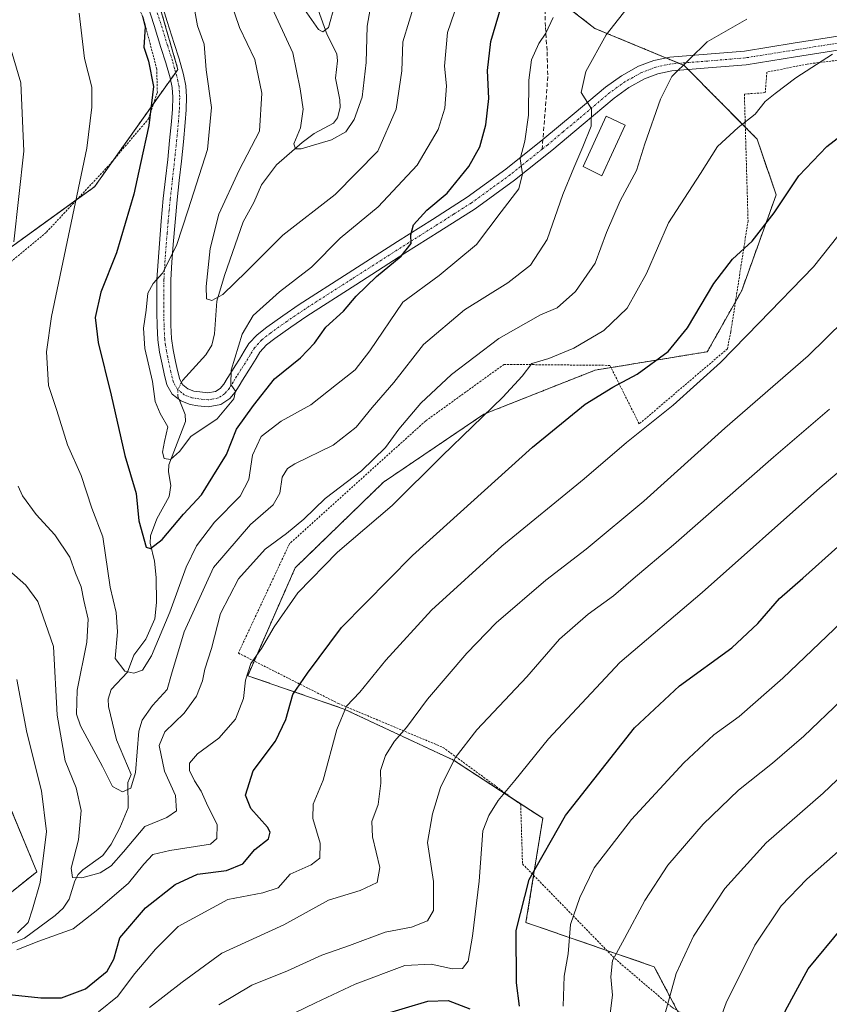
# Model space of a CAD drawing. Units: metres. Extents: x 613538 to 616970, y 4773332 to 4775703.
# Drawn here: x 616178 to 616371, y 4773458 to 4773693 of the extents above; entities that cross this region are included whole.
import ezdxf

# ---------------------------------------------------------------- set-up
doc = ezdxf.new("R2010")
doc.units = ezdxf.units.M
doc.header["$MEASUREMENT"] = 0
for name, pattern in [('TRAZO_Y_PUNTO', [1, 0.5, -0.25, 0, -0.25]), ('TRAZOS', [0.75, 0.5, -0.25]), ('TRAZOSX2', [1.5, 1, -0.5])]:
    doc.linetypes.add(name, pattern=pattern)
for name, color, linetype, lineweight in [('Alambrada', 19, 'TRAZOS', 0), ('Arbolado forestal', 92, 'TRAZOS', 0), ('Arbolado forestal CxS', 92, 'Continuous', 0), ('Camino', 19, 'Continuous', 0), ('Camino Cxs', 19, 'Continuous', 0), ('Camino eje', 39, 'TRAZO_Y_PUNTO', 13), ('Corriente natural lineal', 142, 'Continuous', 13), ('Corriente natural lineal oculto', 19, 'TRAZO_Y_PUNTO', 13), ('Curva de nivel maestra', 36, 'Continuous', 30), ('Curva de nivel normal', 36, 'Continuous', 0), ('Edificación ligera', 1, 'Continuous', 0), ('Edificación ligera Cxs', 1, 'Continuous', 0), ('Pastizal CxS', 92, 'Continuous', 0), ('Prado', 92, 'Continuous', 0), ('Prado CxS', 92, 'Continuous', 0), ('Senda', 19, 'TRAZOSX2', 0)]:
    doc.layers.add(name, color=color, linetype=linetype, lineweight=lineweight)

# ---------------------------------------------------------------- blocks, each defined once
blk = doc.blocks.new('*U155')
at = {"layer": 'Arbolado forestal CxS', "color": 92, "linetype": 'Continuous', "lineweight": 0}
for points in [[(616296.17, 4773705.87, 449.28), (616315.51, 4773690.83, 459.07), (616336.8, 4773682, 464.97), (616354.2, 4773664.46, 471.05), (616358.76, 4773651.16, 474.18), (616350.55, 4773628.37, 476.87), (616342.34, 4773613.78, 478.22), (616315.59, 4773609.38, 472.45), (616289.06, 4773598.88, 469.76), (616265.14, 4773582.7, 467.4), (616244.11, 4773562.31, 468.24), (616232.76, 4773536.58, 469.82), (616255.74, 4773528.63, 479.87), (616281.86, 4773516.44, 489.85), (616303.11, 4773502.6, 498.54), (616299.11, 4773477.76, 500.77), (616329.68, 4773467.23, 512.96), (616339.2, 4773449.18, 518.19), (616352.73, 4773444.16, 523.36), (616377.79, 4773430.63, 533.41)], [(616167.16, 4773477.62, 475.45), (616182.51, 4773489.87, 470.65), (616174.51, 4773509.06, 474.05)], [(616162.85, 4773628.96, 463.74), (616196.25, 4773653.09, 454), (616216.12, 4773681.06, 447.6), (616205.85, 4773716.7, 449.32), (616171.37, 4773750.5, 446.56)]]:
    blk.add_polyline3d(points, dxfattribs=at)
blk = doc.blocks.new('*U180')
at = {"layer": 'Curva de nivel normal', "color": 36, "linetype": 'Continuous', "lineweight": 0}
blk.add_polyline3d([(616233.48, 4773451.17, 495), (616248.96, 4773458.64, 495), (616258.4, 4773463.1, 495), (616270.24, 4773467.5, 495), (616276.5, 4773467.83, 495), (616281.57, 4773466.71, 495), (616284, 4773466.78, 495), (616285.35, 4773468.59, 495), (616286.36, 4773474.54, 495), (616287.92, 4773487.64, 495), (616288.79, 4773499.58, 495), (616290.25, 4773503.26, 495), (616292.48, 4773506.85, 495), (616296.48, 4773511.64, 495), (616304.48, 4773521.51, 495), (616321.48, 4773539.69, 495), (616341.15, 4773556.39, 495), (616369.15, 4773581.33, 495), (616387.82, 4773597.18, 495)], dxfattribs=at)
blk = doc.blocks.new('*U181')
at = {"layer": 'Curva de nivel normal', "color": 36, "linetype": 'Continuous', "lineweight": 0}
blk.add_polyline3d([(616393.17, 4773530.64, 515), (616369.98, 4773508.56, 515), (616356.37, 4773496.72, 515), (616346.51, 4773485.87, 515), (616339.08, 4773474.54, 515), (616334.95, 4773465.58, 515), (616331.82, 4773454.46, 515), (616331.69, 4773445.89, 515), (616333.03, 4773439.78, 515), (616332.93, 4773438.4, 515), (616331, 4773436.05, 515), (616324.56, 4773432.24, 515), (616320.18, 4773430.66, 515), (616315.85, 4773430.36, 515), (616308.4, 4773431.02, 515), (616301.25, 4773431.94, 515), (616294.24, 4773430.83, 515), (616284.3, 4773429.62, 515), (616273.82, 4773425.44, 515), (616260.75, 4773415.72, 515), (616235.28, 4773392.08, 515), (616226.49, 4773382.58, 515), (616222.18, 4773376.61, 515)], dxfattribs=at)
blk = doc.blocks.new('*U182')
at = {"layer": 'Curva de nivel normal', "color": 36, "linetype": 'Continuous', "lineweight": 0}
blk.add_polyline3d([(616371.47, 4773600.09, 490), (616358.09, 4773588.66, 490), (616334.29, 4773567.77, 490), (616324.65, 4773559.64, 490), (616319.99, 4773555.62, 490), (616313.9, 4773551.23, 490), (616307.1, 4773545.29, 490), (616299.28, 4773536.31, 490), (616287.38, 4773523.64, 490), (616282.2, 4773516.97, 490), (616278.76, 4773509.97, 490), (616276.86, 4773503.64, 490), (616275.63, 4773496.87, 490), (616277.03, 4773487.57, 490), (616277.09, 4773480.64, 490), (616275.66, 4773478.16, 490), (616271.82, 4773476.66, 490), (616265.51, 4773475.46, 490), (616257.06, 4773472.3, 490), (616250.43, 4773469.96, 490), (616242.25, 4773466.23, 490), (616233.73, 4773462.82, 490), (616225.86, 4773458.16, 490)], dxfattribs=at)
blk = doc.blocks.new('*U203')
at = {"layer": 'Curva de nivel normal', "color": 36, "linetype": 'Continuous', "lineweight": 0}
blk.add_polyline3d([(616318.8, 4773452.97, 510), (616319.72, 4773460.46, 510), (616319.31, 4773464.79, 510), (616319.73, 4773468.75, 510), (616322.58, 4773473.92, 510), (616327.43, 4773483.04, 510), (616332.95, 4773491.46, 510), (616341.33, 4773501.18, 510), (616349.79, 4773509.32, 510), (616357.89, 4773515.71, 510), (616365.35, 4773522.18, 510), (616374.33, 4773530.71, 510)], dxfattribs=at)
blk = doc.blocks.new('*U205')
at = {"layer": 'Curva de nivel normal', "color": 36, "linetype": 'Continuous', "lineweight": 0}
blk.add_polyline3d([(616374.29, 4773549.37, 505), (616360.37, 4773535.99, 505), (616349.9, 4773526.85, 505), (616343.93, 4773522.48, 505), (616336.74, 4773515.85, 505), (616324.28, 4773502.35, 505), (616315.34, 4773490.83, 505), (616311.96, 4773483.69, 505), (616309.74, 4773477.31, 505), (616309.17, 4773470.31, 505), (616308.25, 4773464.97, 505), (616307.99, 4773457.8, 505)], dxfattribs=at)
blk = doc.blocks.new('*U208')
at = {"layer": 'Curva de nivel normal', "color": 36, "linetype": 'Continuous', "lineweight": 0}
blk.add_polyline3d([(616272.8, 4773697.48, 440), (616269.74, 4773687.59, 440), (616269.51, 4773680.73, 440), (616268.14, 4773671.59, 440), (616263.76, 4773661.54, 440), (616253.62, 4773651.2, 440), (616241.15, 4773641.58, 440), (616232.48, 4773632.86, 440), (616226.82, 4773627.42, 440), (616224.25, 4773625.96, 440), (616222.98, 4773626.4, 440), (616222.87, 4773629.35, 440), (616223.84, 4773638.39, 440), (616225.92, 4773646.58, 440), (616230.7, 4773657.06, 440), (616235.56, 4773666.3, 440), (616236.11, 4773675.4, 440), (616234.43, 4773683.41, 440), (616230.81, 4773691.02, 440), (616227.64, 4773700.41, 440)], dxfattribs=at)
blk = doc.blocks.new('*U212')
at = {"layer": 'Curva de nivel normal', "color": 36, "linetype": 'Continuous', "lineweight": 0}
blk.add_polyline3d([(616238.64, 4773376.89, 520), (616246.15, 4773384.38, 520), (616270.15, 4773408.35, 520), (616287.05, 4773419.64, 520), (616296.15, 4773422.2, 520), (616311.15, 4773422.66, 520), (616323.82, 4773422.03, 520), (616333.15, 4773423.55, 520), (616337.95, 4773425.5, 520), (616340.77, 4773427.61, 520), (616342.58, 4773430.31, 520), (616343.66, 4773435.73, 520), (616342.88, 4773441.99, 520), (616343.06, 4773448.4, 520), (616346.87, 4773458.64, 520), (616353.65, 4773472.41, 520), (616359.94, 4773481.71, 520), (616366.03, 4773488.08, 520), (616381.01, 4773501.31, 520)], dxfattribs=at)
blk = doc.blocks.new('*U242')
at = {"layer": 'Curva de nivel maestra', "color": 36, "linetype": 'Continuous', "lineweight": 30}
for points in [[(616265.03, 4773455.85, 500), (616275.67, 4773458.99, 500), (616280.58, 4773459.16, 500), (616285.69, 4773457.17, 500)], [(616297.58, 4773457.86, 500), (616296.86, 4773463.41, 500), (616296.77, 4773475.84, 500), (616299.88, 4773488.02, 500), (616308.54, 4773503.27, 500), (616324.98, 4773524.14, 500), (616335.69, 4773534.13, 500), (616348.15, 4773543.22, 500), (616354.41, 4773548.98, 500), (616359.54, 4773554.98, 500), (616365.08, 4773559.85, 500), (616373.49, 4773567.3, 500)]]:
    blk.add_polyline3d(points, dxfattribs=at)
blk = doc.blocks.new('*U246')
at = {"layer": 'Curva de nivel maestra', "color": 36, "linetype": 'Continuous', "lineweight": 30}
blk.add_polyline3d([(616258.04, 4773377.22, 525), (616265.54, 4773384.52, 525), (616275.59, 4773395.72, 525), (616282.15, 4773401.82, 525), (616289.63, 4773407.2, 525), (616296.12, 4773410.85, 525), (616301.48, 4773413.23, 525), (616304.15, 4773415.02, 525), (616308.56, 4773415.52, 525), (616320.47, 4773414.2, 525), (616326.54, 4773413.16, 525), (616337.53, 4773413.25, 525), (616343.59, 4773415.12, 525), (616348.15, 4773418.54, 525), (616353.31, 4773424.94, 525), (616355.77, 4773430.61, 525), (616356.57, 4773439.06, 525), (616357.03, 4773445.42, 525), (616360.94, 4773456.84, 525), (616366.41, 4773466.77, 525), (616374.4, 4773476.46, 525)], dxfattribs=at)

msp = doc.modelspace()

# ---------------------------------------------------------------- linework, layer by layer
at = {"layer": 'Alambrada', "color": 19, "linetype": 'TRAZOS', "lineweight": 0}
for points in [[(616156.8, 4773628.89, 479.92), (616167.09, 4773627.46, 474.14), (616184.79, 4773642.27, 467.84), (616199.62, 4773658.12, 465.16), (616209.14, 4773669.3, 458.77), (616211.23, 4773675.52, 455.58), (616211.08, 4773681.13, 455.31), (616207.98, 4773692.93, 451.1), (616203.92, 4773703.22, 451.84), (616199.05, 4773714.67, 451.83), (616192.64, 4773725.52, 451.34), (616186.26, 4773734.13, 451.79), (616180.55, 4773739.61, 451.09), (616168.61, 4773748.05, 449.77), (616160.15, 4773752.69, 449.55), (616145.71, 4773758.09, 454.52), (616124.07, 4773731.09, 464.18)], [(616387.44, 4773685, 476.68), (616366.12, 4773682.31, 478.43), (616356.55, 4773680.39, 474.08), (616356.14, 4773675.51, 473.46), (616351.17, 4773675.16, 470.45), (616352.05, 4773644.98, 484.02), (616347.94, 4773618.56, 487.06), (616347.14, 4773614.48, 487.55), (616326.11, 4773596.56, 489.38), (616319.12, 4773610.52, 487.79), (616293.89, 4773610.76, 477.89), (616275.12, 4773597.24, 470.36), (616242.72, 4773568.01, 472.34), (616230.55, 4773541.96, 473.3), (616254.37, 4773529.96, 483.27), (616279.32, 4773519.5, 493.29), (616297.85, 4773505.89, 499.45), (616298.28, 4773491.73, 510.7), (616320.28, 4773469.18, 511.88), (616333.89, 4773457.57, 517.34), (616361.44, 4773441.26, 527.96), (616390.85, 4773424.14, 540.06)]]:
    msp.add_polyline3d(points, dxfattribs=at)
at = {"layer": 'Arbolado forestal', "color": 92, "linetype": 'TRAZOS', "lineweight": 0}
for points in [[(616162.85, 4773628.96, 463.74), (616192.13, 4773650.11, 455.03), (616196.25, 4773653.09, 454), (616200.84, 4773659.56, 452.95), (616210.37, 4773672.98, 449.07), (616214.36, 4773678.59, 447.93), (616215.6, 4773680.34, 447.69), (616216.12, 4773681.06, 447.6), (616206.25, 4773715.31, 449.48), (616205.85, 4773716.7, 449.32), (616205.19, 4773717.35, 449.26), (616195.85, 4773726.5, 448.32), (616186.81, 4773735.37, 448.03), (616179.08, 4773742.94, 447.45), (616171.37, 4773750.5, 446.56)], [(616335.18, 4773456.81, 515.94), (616329.68, 4773467.23, 512.96), (616318.38, 4773471.12, 509.04), (616299.11, 4773477.76, 500.77), (616300.93, 4773489.02, 500.34), (616303.11, 4773502.6, 498.54), (616296.21, 4773507.09, 496.27), (616281.86, 4773516.44, 489.85), (616255.74, 4773528.63, 479.87), (616232.76, 4773536.58, 469.82), (616234.3, 4773540.07, 470.01), (616244.11, 4773562.31, 468.24), (616265.14, 4773582.7, 467.39), (616289.06, 4773598.88, 469.76), (616315.59, 4773609.38, 472.45), (616319.38, 4773610, 473.01), (616342.34, 4773613.78, 478.22), (616349.05, 4773625.7, 477.21), (616350.55, 4773628.37, 476.87), (616358.75, 4773651.16, 474.18), (616354.2, 4773664.46, 471.05), (616351.4, 4773667.29, 470.07), (616337.78, 4773681.02, 465.33), (616336.8, 4773682, 464.97), (616335.6, 4773682.5, 464.69), (616332.48, 4773683.79, 464.02), (616315.51, 4773690.83, 459.07), (616303.63, 4773700.07, 452.92)], [(616167.16, 4773477.62, 475.45), (616182.5, 4773489.87, 470.66), (616175.35, 4773507.04, 474.02)]]:
    msp.add_polyline3d(points, dxfattribs=at)
at = {"layer": 'Camino', "color": 19, "linetype": 'Continuous', "lineweight": 0}
for points in [[(616374.93, 4773685.85, 470.35), (616363.33, 4773684.03, 468.53), (616351.59, 4773682.15, 467.11), (616342.57, 4773681.39, 466.11), (616333.88, 4773680.71, 464.72), (616330.52, 4773680, 464.14), (616327.34, 4773678.78, 463.29), (616323.63, 4773676.73, 462.46), (616320.13, 4773674.21, 461.39), (616312.75, 4773668.01, 459.12), (616305.25, 4773661.75, 457.01), (616296.35, 4773654.62, 454.28), (616286.98, 4773647.83, 452.67), (616278.56, 4773642.48, 451.06), (616270.22, 4773637.22, 450.09), (616258.53, 4773629.74, 448.89), (616246.86, 4773622.25, 447.63), (616243.02, 4773619.65, 447.12), (616239.27, 4773616.96, 446.74), (616237.23, 4773615.38, 446.4), (616235.69, 4773613.7, 445.98), (616234.75, 4773612.16, 446.18), (616233.63, 4773610.28, 446.17), (616231.51, 4773607, 445.28), (616230.69, 4773605.68, 445.16), (616229.74, 4773604.16, 445.02), (616228.48, 4773602.59, 445.09), (616226.39, 4773601.18, 444.51), (616223.35, 4773600.64, 444.35), (616220.89, 4773600.9, 444.23), (616219.03, 4773601.2, 444.16), (616216.82, 4773602.05, 444.05), (616214.75, 4773603.7, 444.07), (616213.52, 4773605.87, 443.97), (616212.82, 4773608.52, 443.8), (616212.35, 4773610.8, 443.85), (616211.77, 4773613.63, 443.88), (616211.33, 4773616.63, 443.96), (616211.17, 4773619.97, 444.08), (616211.13, 4773623.15, 444.25), (616211.09, 4773627.04, 444.57), (616211.14, 4773630.98, 444.98), (616211.38, 4773635.3, 445.33), (616211.7, 4773639.55, 445.56), (616212.14, 4773644.91, 445.96), (616212.65, 4773650.28, 446.47), (616213.17, 4773654.94, 446.9), (616213.69, 4773659.56, 447.37), (616214.16, 4773664.12, 447.85), (616214.6, 4773668.67, 448.01), (616214.82, 4773671.61, 447.95), (616214.9, 4773674.43, 447.91), (616214.75, 4773676.72, 447.9), (616214.27, 4773679.01, 447.93), (616213.22, 4773682.6, 447.98), (616212.09, 4773686.27, 447.93), (616210.45, 4773691.47, 448.45), (616208.79, 4773696.68, 448.9)], [(616211.94, 4773697.69, 448.09), (616213.6, 4773692.47, 447.46), (616215.25, 4773687.25, 447.33), (616216.39, 4773683.55, 447.51), (616217.47, 4773679.81, 447.24), (616218.03, 4773677.17, 447.13), (616218.21, 4773674.49, 447.16), (616218.12, 4773671.44, 447.14), (616217.89, 4773668.39, 447.11), (616217.45, 4773663.79, 447.14), (616216.98, 4773659.21, 446.9), (616216.45, 4773654.57, 446.8), (616215.94, 4773649.94, 446.24), (616215.44, 4773644.61, 445.44), (616214.99, 4773639.29, 444.88), (616214.68, 4773635.09, 444.23), (616214.45, 4773630.87, 443.83), (616214.4, 4773627.03, 443.57), (616214.43, 4773623.19, 443.34), (616214.47, 4773620.07, 443.52), (616214.62, 4773616.95, 443.66), (616215.03, 4773614.2, 443.74), (616215.58, 4773611.46, 443.69), (616216.04, 4773609.28, 443.6), (616216.61, 4773607.13, 443.66), (616217.31, 4773605.89, 443.78), (616218.48, 4773604.95, 443.91), (616219.89, 4773604.41, 444.01), (616221.33, 4773604.18, 444.1), (616223.24, 4773603.98, 444.28), (616225.12, 4773604.31, 444.43), (616226.22, 4773605.05, 444.54), (616227.04, 4773606.07, 444.65), (616227.88, 4773607.43, 444.77), (616228.72, 4773608.77, 444.84), (616229.77, 4773610.4, 444.89), (616230.82, 4773612.02, 445.24), (616231.92, 4773613.87, 445.62), (616233.04, 4773615.7, 445.53), (616234.99, 4773617.82, 445.98), (616237.3, 4773619.61, 446.48), (616241.13, 4773622.36, 446.95), (616245.04, 4773625.01, 446.95), (616256.74, 4773632.52, 448.27), (616268.45, 4773640.01, 449.29), (616276.79, 4773645.27, 450.47), (616285.12, 4773650.57, 451.72), (616294.34, 4773657.25, 453.93), (616303.15, 4773664.31, 456.67), (616310.63, 4773670.54, 458.82), (616318.1, 4773676.82, 461.38), (616321.86, 4773679.52, 462.02), (616325.94, 4773681.78, 462.76), (616329.58, 4773683.18, 463.52), (616333.41, 4773683.99, 464.12), (616342.3, 4773684.68, 465.39), (616351.19, 4773685.43, 466.51), (616362.81, 4773687.29, 467.91), (616374.47, 4773689.12, 469.61)]]:
    msp.add_polyline3d(points, dxfattribs=at)
at = {"layer": 'Camino Cxs', "color": 19, "linetype": 'Continuous', "lineweight": 0}
for points in [[(616374.93, 4773685.85, 470.35), (616363.33, 4773684.03, 468.53), (616351.59, 4773682.15, 467.11), (616342.57, 4773681.39, 466.11), (616333.88, 4773680.71, 464.72), (616330.52, 4773680, 464.14), (616327.34, 4773678.78, 463.29), (616323.63, 4773676.73, 462.46), (616320.13, 4773674.21, 461.39), (616312.75, 4773668.01, 459.12), (616305.25, 4773661.75, 457.01), (616296.35, 4773654.62, 454.28), (616286.98, 4773647.83, 452.67), (616278.56, 4773642.48, 451.06), (616270.22, 4773637.22, 450.09), (616258.53, 4773629.74, 448.89), (616246.86, 4773622.25, 447.63), (616243.02, 4773619.65, 447.12), (616239.27, 4773616.96, 446.74), (616237.23, 4773615.38, 446.4), (616235.69, 4773613.7, 445.98), (616234.75, 4773612.16, 446.18), (616233.63, 4773610.28, 446.17), (616231.51, 4773607, 445.28), (616230.69, 4773605.68, 445.16), (616229.74, 4773604.16, 445.02), (616228.48, 4773602.59, 445.09), (616226.39, 4773601.18, 444.51), (616223.35, 4773600.64, 444.35), (616220.89, 4773600.9, 444.23), (616219.03, 4773601.2, 444.16), (616216.82, 4773602.05, 444.05), (616214.75, 4773603.7, 444.07), (616213.52, 4773605.87, 443.97), (616212.82, 4773608.52, 443.8), (616212.35, 4773610.8, 443.85), (616211.77, 4773613.63, 443.88), (616211.33, 4773616.63, 443.96), (616211.17, 4773619.97, 444.08), (616211.13, 4773623.15, 444.25), (616211.09, 4773627.04, 444.57), (616211.14, 4773630.98, 444.98), (616211.38, 4773635.3, 445.33), (616211.7, 4773639.55, 445.56), (616212.14, 4773644.91, 445.96), (616212.65, 4773650.28, 446.47), (616213.17, 4773654.94, 446.9), (616213.69, 4773659.56, 447.37), (616214.16, 4773664.12, 447.85), (616214.6, 4773668.67, 448.01), (616214.82, 4773671.61, 447.95), (616214.9, 4773674.43, 447.91), (616214.75, 4773676.72, 447.9), (616214.27, 4773679.01, 447.93), (616213.22, 4773682.6, 447.98), (616212.09, 4773686.27, 447.93), (616210.45, 4773691.47, 448.45), (616208.79, 4773696.68, 448.9)], [(616211.94, 4773697.69, 448.09), (616213.6, 4773692.47, 447.46), (616215.25, 4773687.25, 447.33), (616216.39, 4773683.55, 447.51), (616217.47, 4773679.81, 447.24), (616218.03, 4773677.17, 447.13), (616218.21, 4773674.49, 447.16), (616218.12, 4773671.44, 447.14), (616217.89, 4773668.39, 447.11), (616217.45, 4773663.79, 447.14), (616216.98, 4773659.21, 446.9), (616216.45, 4773654.57, 446.8), (616215.94, 4773649.94, 446.24), (616215.44, 4773644.61, 445.44), (616214.99, 4773639.29, 444.88), (616214.68, 4773635.09, 444.23), (616214.45, 4773630.87, 443.83), (616214.4, 4773627.03, 443.57), (616214.43, 4773623.19, 443.34), (616214.47, 4773620.07, 443.52), (616214.62, 4773616.95, 443.66), (616215.03, 4773614.2, 443.74), (616215.58, 4773611.46, 443.69), (616216.04, 4773609.28, 443.6), (616216.61, 4773607.13, 443.66), (616217.31, 4773605.89, 443.78), (616218.48, 4773604.95, 443.91), (616219.89, 4773604.41, 444.01), (616221.33, 4773604.18, 444.1), (616223.24, 4773603.98, 444.28), (616225.12, 4773604.31, 444.43), (616226.22, 4773605.05, 444.54), (616227.04, 4773606.07, 444.65), (616227.88, 4773607.43, 444.77), (616228.72, 4773608.77, 444.84), (616229.77, 4773610.4, 444.89), (616230.82, 4773612.02, 445.24), (616231.92, 4773613.87, 445.62), (616233.04, 4773615.7, 445.53), (616234.99, 4773617.82, 445.98), (616237.3, 4773619.61, 446.48), (616241.13, 4773622.36, 446.95), (616245.04, 4773625.01, 446.95), (616256.74, 4773632.52, 448.27), (616268.45, 4773640.01, 449.29), (616276.79, 4773645.27, 450.47), (616285.12, 4773650.57, 451.72), (616294.34, 4773657.25, 453.93), (616303.15, 4773664.31, 456.67), (616310.63, 4773670.54, 458.82), (616318.1, 4773676.82, 461.38), (616321.86, 4773679.52, 462.02), (616325.94, 4773681.78, 462.76), (616329.58, 4773683.18, 463.52), (616333.41, 4773683.99, 464.12), (616342.3, 4773684.68, 465.39), (616351.19, 4773685.43, 466.51), (616362.81, 4773687.29, 467.91), (616374.47, 4773689.12, 469.61)]]:
    msp.add_polyline3d(points, dxfattribs=at)
at = {"layer": 'Camino eje', "color": 39, "linetype": 'TRAZO_Y_PUNTO', "lineweight": 13}
for points in [[(616302.98, 4773662.05, 456.6), (616295.35, 4773655.94, 454.14), (616286.05, 4773649.2, 452.16), (616281.84, 4773646.53, 451.31), (616277.68, 4773643.88, 450.68), (616269.34, 4773638.62, 449.54), (616257.64, 4773631.13, 448.49), (616245.95, 4773623.63, 447.31), (616242.08, 4773621.01, 447), (616238.29, 4773618.29, 446.63), (616236.11, 4773616.6, 446.27), (616235.34, 4773615.76, 446.03), (616234.37, 4773614.7, 445.84), (616233.34, 4773613.02, 445.84), (616232.23, 4773611.15, 445.68), (616231.16, 4773609.51, 445.28), (616230.12, 4773607.89, 445.08), (616229.7, 4773607.22, 445.02), (616229.29, 4773606.56, 444.96), (616228.87, 4773605.88, 444.9), (616228.39, 4773605.12, 444.83), (616227.35, 4773603.82, 444.68), (616225.76, 4773602.75, 444.5), (616224.24, 4773602.48, 444.39), (616223.3, 4773602.31, 444.33), (616221.11, 4773602.54, 444.19), (616219.46, 4773602.81, 444.11), (616217.65, 4773603.5, 444.01), (616217.07, 4773603.97, 443.94), (616216.03, 4773604.8, 443.88), (616215.07, 4773606.5, 443.81), (616214.43, 4773608.9, 443.7), (616214.2, 4773610.04, 443.73), (616213.97, 4773611.13, 443.77), (616213.69, 4773612.5, 443.8), (616213.4, 4773613.92, 443.82), (616213.2, 4773615.29, 443.8), (616212.98, 4773616.79, 443.79), (616212.82, 4773620.02, 443.78), (616212.78, 4773623.17, 443.76), (616212.77, 4773625.09, 443.9), (616212.75, 4773627.04, 444.06), (616212.8, 4773630.93, 444.4), (616212.92, 4773633.09, 444.56), (616213.03, 4773635.2, 444.78), (616213.19, 4773637.32, 445.01), (616213.35, 4773639.42, 445.22), (616213.57, 4773642.08, 445.43), (616213.79, 4773644.76, 445.7), (616214.04, 4773647.43, 446.04), (616214.3, 4773650.11, 446.36), (616214.56, 4773652.44, 446.62), (616214.81, 4773654.76, 446.85), (616215.07, 4773657.07, 447.02), (616215.34, 4773659.39, 447.2), (616215.81, 4773663.96, 447.56), (616216.03, 4773666.23, 447.58), (616216.25, 4773668.53, 447.58), (616216.47, 4773671.53, 447.62), (616216.56, 4773674.46, 447.64), (616216.48, 4773675.61, 447.64), (616216.39, 4773676.95, 447.63), (616216.11, 4773678.27, 447.65), (616215.87, 4773679.41, 447.66), (616215.33, 4773681.28, 447.71), (616214.81, 4773683.08, 447.74), (616213.67, 4773686.76, 447.64), (616212.03, 4773691.97, 447.86), (616210.37, 4773697.19, 448.5)], [(616374.7, 4773687.49, 469.99), (616363.07, 4773685.66, 468.23), (616351.39, 4773683.79, 466.8), (616342.44, 4773683.04, 465.69), (616338.09, 4773682.7, 465.05), (616333.65, 4773682.35, 464.42), (616330.05, 4773681.59, 463.81), (616326.64, 4773680.28, 462.99), (616324.6, 4773679.15, 462.61), (616322.75, 4773678.13, 462.22), (616320.87, 4773676.78, 461.77), (616319.12, 4773675.52, 461.33), (616311.69, 4773669.28, 458.88), (616307.95, 4773666.16, 457.8), (616304.2, 4773663.03, 456.82), (616302.98, 4773662.05, 456.6)]]:
    msp.add_polyline3d(points, dxfattribs=at)
at = {"layer": 'Corriente natural lineal', "color": 142, "linetype": 'Continuous', "lineweight": 13}
for points in [[(616249.57, 4773695.24, 429.31), (616251.69, 4773689.28, 430.19), (616253.98, 4773684.77, 431.83), (616254.14, 4773683.11, 432.02), (616253.66, 4773678.96, 431.8), (616254.69, 4773673.8, 432.82), (616254.77, 4773671.99, 433.16), (616254.19, 4773669.49, 433.56), (616253.25, 4773668.26, 433.66), (616248.63, 4773665.81, 434.27), (616245.73, 4773663.61, 434.93), (616239.66, 4773658.34, 436.25), (616236.04, 4773653.52, 436.34), (616234.26, 4773649.33, 437.48), (616231.65, 4773644.74, 437.62), (616227.22, 4773631.91, 439.32), (616225.43, 4773625.82, 440.38), (616224.84, 4773618.06, 441.61), (616224.19, 4773615.32, 442.09), (616222.78, 4773613.06, 442.36), (616217.24, 4773606.93, 443.69), (616216.99, 4773606.46, 443.73)], [(616216.42, 4773602.37, 444.03), (616217.89, 4773598.8, 444.24), (616217.96, 4773597.16, 444.47), (616213.98, 4773586.84, 445.92), (616213.9, 4773585.15, 446.46), (616214.41, 4773581.9, 447.48), (616214.07, 4773579.3, 448.18), (616211.09, 4773573.97, 448.9), (616209.57, 4773569.91, 450.04), (616209.54, 4773568.12, 450.38), (616210.57, 4773563.84, 450.57), (616210.97, 4773559.97, 450.79), (616211.03, 4773553.99, 452.38), (616210.64, 4773550.15, 453.36), (616208.51, 4773545.31, 454.04), (616205.6, 4773541.45, 453.82), (616204.08, 4773537.46, 454.94), (616200.23, 4773533.27, 456.35), (616199.47, 4773530.96, 456.68), (616199.55, 4773529.24, 456.92), (616201.49, 4773521.28, 457.93), (616205, 4773513, 460.09), (616204.2, 4773511.14, 460.07), (616204.25, 4773505.13, 461.45), (616202.3, 4773500.33, 462.54), (616200.23, 4773496.44, 463.63), (616198.25, 4773493.76, 463.8), (616193.46, 4773490.35, 464.73), (616192.34, 4773489.18, 464.97), (616191.55, 4773487.69, 465.28), (616190.22, 4773483.35, 466.97), (616188.77, 4773481.21, 467.92), (616186.83, 4773479.46, 468.41), (616179.53, 4773474.07, 470.05), (616167, 4773469, 471.86)]]:
    msp.add_polyline3d(points, dxfattribs=at)
at = {"layer": 'Corriente natural lineal oculto', "color": 19, "linetype": 'TRAZO_Y_PUNTO', "lineweight": 13}
msp.add_polyline3d([(616216.99, 4773606.46, 443.73), (616216.12, 4773604.79, 443.88), (616216.08, 4773603.2, 444.01), (616216.42, 4773602.37, 444.03)], dxfattribs=at)
at = {"layer": 'Curva de nivel maestra', "color": 36, "linetype": 'Continuous', "lineweight": 30}
for points in [[(616207.72, 4773693.64, 450), (616208.31, 4773691.22, 450), (616208.02, 4773686.38, 450), (616209.09, 4773682.98, 450), (616210.28, 4773676.98, 450), (616209.22, 4773667.65, 450), (616207.2, 4773658.65, 450), (616205.65, 4773651.32, 450), (616201.46, 4773637.32, 450), (616197.78, 4773627.97, 450), (616196.4, 4773621.96, 450), (616197.12, 4773616.01, 450), (616200.25, 4773603.45, 450), (616203.51, 4773589.01, 450), (616206.17, 4773580.02, 450), (616206.78, 4773573.44, 450), (616208.53, 4773567.23, 450), (616209.6, 4773566.89, 450), (616212.39, 4773569, 450), (616217.45, 4773575.07, 450), (616221.72, 4773579.65, 450), (616224.48, 4773584.04, 450), (616227.72, 4773589.25, 450), (616230.09, 4773595.35, 450), (616234.13, 4773600.93, 450), (616239.13, 4773607.3, 450), (616245.33, 4773612.3, 450), (616248.68, 4773615.8, 450), (616251.41, 4773619.63, 450), (616255.6, 4773623.43, 450), (616258.64, 4773626.99, 450), (616263.46, 4773631.7, 450), (616269.32, 4773636.52, 450), (616271.74, 4773639.57, 450), (616271.63, 4773641.66, 450), (616272.26, 4773643.98, 450), (616275.46, 4773647.51, 450), (616280.33, 4773651.57, 450), (616285.48, 4773657.87, 450), (616288.07, 4773662.61, 450), (616289.54, 4773667.83, 450), (616290.22, 4773674.14, 450), (616289.93, 4773680.76, 450), (616290.75, 4773687.66, 450), (616294.55, 4773700.62, 450)], [(616175.15, 4773460.7, 475), (616183.46, 4773459.81, 475), (616188.38, 4773459.81, 475), (616194.12, 4773461.98, 475), (616199.28, 4773466.16, 475), (616200.82, 4773469, 475), (616202.3, 4773474.1, 475), (616208.39, 4773481.28, 475), (616215.47, 4773486.85, 475), (616220.79, 4773489.25, 475), (616227.69, 4773490.18, 475), (616231.61, 4773491.76, 475), (616234.47, 4773495.2, 475), (616237.75, 4773497.68, 475), (616238.13, 4773499.32, 475), (616237.47, 4773500.48, 475), (616233.5, 4773504.97, 475), (616232.2, 4773508.13, 475), (616234.04, 4773513.93, 475), (616239.4, 4773520.97, 475), (616241.87, 4773526.17, 475), (616243.56, 4773532.1, 475), (616247.02, 4773537.18, 475), (616255.15, 4773548.08, 475), (616272.07, 4773565.2, 475), (616300.7, 4773591.03, 475), (616313.2, 4773601.31, 475), (616319.8, 4773605.31, 475), (616325.64, 4773608.44, 475), (616333.03, 4773613.85, 475), (616337.59, 4773619.44, 475), (616343.88, 4773630.03, 475), (616348.37, 4773635.85, 475), (616353.06, 4773640.13, 475), (616358.3, 4773646.84, 475), (616364.15, 4773655.71, 475), (616370.83, 4773662.65, 475), (616379.95, 4773669.78, 475)]]:
    msp.add_polyline3d(points, dxfattribs=at)
at = {"layer": 'Curva de nivel normal', "color": 36, "linetype": 'Continuous', "lineweight": 0}
for points in [[(616219.31, 4773699.76, 445), (616220.8, 4773691.41, 445), (616222.35, 4773687.09, 445), (616222.85, 4773680.98, 445), (616224.15, 4773671.98, 445), (616223.16, 4773661.98, 445), (616218.57, 4773647.59, 445), (616215.76, 4773639.05, 445), (616212.48, 4773632.53, 445), (616210.24, 4773630.04, 445), (616208.92, 4773627.73, 445), (616208.53, 4773623.65, 445), (616207.9, 4773619.35, 445), (616208.26, 4773614.57, 445), (616210.03, 4773606.64, 445), (616210.71, 4773601.89, 445), (616211.93, 4773599.02, 445), (616213.71, 4773595.86, 445), (616212.91, 4773592.36, 445), (616212.47, 4773589.81, 445), (616212.87, 4773588.33, 445), (616214.32, 4773588.09, 445), (616216.48, 4773589.98, 445), (616219.23, 4773593.61, 445), (616225.48, 4773597.82, 445), (616229.48, 4773602.52, 445), (616229.87, 4773604.41, 445), (616228.72, 4773605.97, 445), (616228.86, 4773609.36, 445), (616231.44, 4773617.97, 445), (616234.09, 4773622.41, 445), (616240.36, 4773628.05, 445), (616248.01, 4773633.95, 445), (616254.78, 4773640.8, 445), (616263.83, 4773648.32, 445), (616273.18, 4773658.2, 445), (616278.19, 4773666.74, 445), (616279.77, 4773671.78, 445), (616280.19, 4773677.16, 445), (616279.67, 4773681.79, 445), (616280.37, 4773689.8, 445), (616283.79, 4773699.88, 445)], [(616238.06, 4773696.83, 435), (616243.55, 4773685.02, 435), (616245.3, 4773676.41, 435), (616246, 4773671.56, 435), (616245.32, 4773667.13, 435), (616243.8, 4773663.3, 435), (616244.19, 4773662.1, 435), (616245.49, 4773662.14, 435), (616252.77, 4773664.23, 435), (616256.15, 4773666.19, 435), (616258.18, 4773669.07, 435), (616260.08, 4773674.42, 435), (616260.99, 4773682.66, 435), (616261.28, 4773691.31, 435), (616262.52, 4773698.65, 435)], [(616178.08, 4773581.76, 460), (616179.04, 4773579.44, 460), (616182.34, 4773575.02, 460), (616186.8, 4773570.16, 460), (616190.34, 4773564.83, 460), (616191.72, 4773561.01, 460), (616193.06, 4773557.76, 460), (616193.71, 4773554.53, 460), (616194.76, 4773550.01, 460), (616194.45, 4773544.58, 460), (616192.08, 4773533.12, 460), (616191.97, 4773527.4, 460), (616192.89, 4773524.64, 460), (616198.18, 4773514.98, 460), (616200.53, 4773510.16, 460), (616202.89, 4773508.9, 460), (616204.9, 4773509.79, 460), (616206.04, 4773513.49, 460), (616206.8, 4773523.37, 460), (616207.6, 4773525.96, 460), (616210.03, 4773529.49, 460), (616213.6, 4773533.31, 460), (616214.62, 4773536.97, 460), (616217.61, 4773547, 460), (616224.6, 4773562.39, 460), (616233.4, 4773572.63, 460), (616238.87, 4773577.3, 460), (616240.44, 4773580.07, 460), (616240.95, 4773583.88, 460), (616242.23, 4773585.97, 460), (616243.98, 4773587.09, 460), (616253.16, 4773591.48, 460), (616258.64, 4773595.77, 460), (616262.45, 4773600.49, 460), (616267.58, 4773606.47, 460), (616274.67, 4773615.49, 460), (616284.48, 4773623.76, 460), (616294.82, 4773630.21, 460), (616300.15, 4773634.41, 460), (616304.15, 4773640.53, 460), (616307.91, 4773651.27, 460), (616310.52, 4773657.59, 460), (616312.69, 4773662.58, 460), (616314.67, 4773667.55, 460), (616314.75, 4773671.65, 460), (616312.28, 4773675.51, 460), (616313.41, 4773680.56, 460), (616318.22, 4773689.3, 460), (616324.13, 4773696.71, 460)], [(616245.74, 4773696.15, 430), (616249.66, 4773690.57, 430), (616250.67, 4773689.97, 430), (616252.05, 4773691.02, 430), (616253.51, 4773696.43, 430)], [(616305.6, 4773693.45, 455), (616303.85, 4773689.68, 455), (616302.15, 4773687.23, 455), (616300.4, 4773683.29, 455), (616299.76, 4773678.52, 455), (616299.7, 4773670.16, 455), (616298.8, 4773663.94, 455), (616297.73, 4773659.72, 455), (616298.29, 4773656.16, 455), (616297.4, 4773652.61, 455), (616293.21, 4773647.13, 455), (616287.33, 4773639.3, 455), (616278.44, 4773631.97, 455), (616269.73, 4773625.57, 455), (616261.92, 4773613.97, 455), (616258.39, 4773609.42, 455), (616253.94, 4773605.94, 455), (616247.82, 4773601.1, 455), (616240.71, 4773597.23, 455), (616235.99, 4773593.57, 455), (616233.89, 4773589.12, 455), (616233, 4773583.31, 455), (616230.96, 4773579.32, 455), (616224.82, 4773573.2, 455), (616220.54, 4773567.56, 455), (616218.08, 4773562.44, 455), (616214.22, 4773551.7, 455), (616209.79, 4773541.31, 455), (616207.66, 4773537.87, 455), (616205.62, 4773537.16, 455), (616203.48, 4773537.64, 455), (616201.16, 4773540.65, 455), (616201.76, 4773547, 455), (616201.44, 4773551.64, 455), (616199.99, 4773557.64, 455), (616198.23, 4773569.64, 455), (616195.64, 4773576.49, 455), (616193.03, 4773584.29, 455), (616189.8, 4773591.62, 455), (616187.24, 4773599.73, 455), (616185.26, 4773605.76, 455), (616184.82, 4773613.73, 455), (616186.01, 4773622.17, 455), (616194.42, 4773662.25, 455), (616195.61, 4773672.04, 455), (616195.59, 4773676.82, 455), (616193.85, 4773683.65, 455), (616192.58, 4773694.48, 455)], [(616175.84, 4773561.72, 465), (616179.87, 4773558.12, 465), (616182.74, 4773554.24, 465), (616186.5, 4773543.54, 465), (616187.35, 4773527.2, 465), (616189.28, 4773516.31, 465), (616191.86, 4773509.85, 465), (616193.07, 4773504.45, 465), (616192.45, 4773497.5, 465), (616190.67, 4773490.71, 465), (616191.01, 4773488.5, 465), (616193.26, 4773488.41, 465), (616197.57, 4773489.58, 465), (616200.22, 4773491.27, 465), (616203.12, 4773494.58, 465), (616208.22, 4773500.62, 465), (616213.48, 4773502.8, 465), (616215.82, 4773504.38, 465), (616215.55, 4773508.04, 465), (616212.91, 4773513.84, 465), (616211.67, 4773519.94, 465), (616213.02, 4773523.24, 465), (616217.58, 4773527.68, 465), (616220.56, 4773531.69, 465), (616221.99, 4773535.32, 465), (616222.57, 4773538.15, 465), (616224.11, 4773543.08, 465), (616226.24, 4773551.41, 465), (616230.57, 4773559.64, 465), (616236.93, 4773566.76, 465), (616242.02, 4773570.43, 465), (616246.18, 4773573.89, 465), (616251.27, 4773578.83, 465), (616259.92, 4773585.38, 465), (616265.59, 4773590.94, 465), (616268.78, 4773595.31, 465), (616274.04, 4773601.49, 465), (616281.34, 4773608.31, 465), (616292.62, 4773616.96, 465), (616302.53, 4773622.56, 465), (616306.58, 4773624.23, 465), (616310.94, 4773628.16, 465), (616315.6, 4773634.85, 465), (616318.33, 4773642.17, 465), (616321.54, 4773649.73, 465), (616325.44, 4773656.98, 465), (616327.46, 4773663.32, 465), (616331.2, 4773673.98, 465), (616333.9, 4773679.32, 465), (616342.31, 4773687.65, 465), (616351.74, 4773692.98, 465)], [(616175.33, 4773689.16, 460), (616178.69, 4773677.84, 460), (616179.42, 4773661.54, 460), (616177.02, 4773639.98, 460)], [(616177.7, 4773471.26, 470), (616182.98, 4773473.3, 470), (616191.15, 4773476.28, 470), (616197.04, 4773480.87, 470), (616204.37, 4773487.17, 470), (616208.04, 4773491.7, 470), (616210.15, 4773493.96, 470), (616214.18, 4773494.92, 470), (616223.89, 4773496.47, 470), (616225.44, 4773497.78, 470), (616225.45, 4773501.11, 470), (616223.26, 4773505.53, 470), (616221.68, 4773509.03, 470), (616220.07, 4773511.56, 470), (616218.92, 4773513.98, 470), (616218.91, 4773515.73, 470), (616220.82, 4773517.97, 470), (616225.91, 4773521.72, 470), (616229.85, 4773526.23, 470), (616231.8, 4773531.16, 470), (616232.26, 4773535.51, 470), (616233.55, 4773539.48, 470), (616236.07, 4773543.09, 470), (616239.06, 4773548.25, 470), (616244.72, 4773556.29, 470), (616254.2, 4773566.02, 470), (616267.22, 4773577.16, 470), (616279.1, 4773588.94, 470), (616293.56, 4773602.96, 470), (616298.19, 4773607.94, 470), (616300.47, 4773610.99, 470), (616304.58, 4773612.19, 470), (616310.51, 4773614.63, 470), (616317.69, 4773618.81, 470), (616323.26, 4773624.16, 470), (616327.83, 4773632.44, 470), (616333.07, 4773644.46, 470), (616340.68, 4773656.27, 470), (616344.75, 4773662.65, 470), (616349.67, 4773667.24, 470), (616353.78, 4773670.38, 470), (616356.15, 4773673.37, 470), (616358.48, 4773675.27, 470), (616363.48, 4773679.02, 470), (616372.2, 4773684.7, 470)], [(616197.21, 4773456.48, 480), (616201.73, 4773460.15, 480), (616205.83, 4773465.64, 480), (616210.81, 4773471.39, 480), (616216.18, 4773476.8, 480), (616228.02, 4773483.26, 480), (616236.34, 4773484.81, 480), (616239.99, 4773486.04, 480), (616242.92, 4773489.28, 480), (616247.92, 4773491.5, 480), (616249.99, 4773493.12, 480), (616250.02, 4773496.7, 480), (616248.32, 4773502.52, 480), (616248.34, 4773505.93, 480), (616250.78, 4773511.67, 480), (616254.01, 4773523.76, 480), (616256.31, 4773529.34, 480), (616259.49, 4773532.64, 480), (616265.67, 4773540.31, 480), (616276.62, 4773552.18, 480), (616293.36, 4773567.46, 480), (616312.94, 4773583.51, 480), (616323.06, 4773592.17, 480), (616334.18, 4773601.08, 480), (616345.52, 4773611.17, 480), (616354.68, 4773620.64, 480), (616367.66, 4773633.98, 480), (616379.61, 4773648.98, 480)], [(616379.23, 4773625.4, 485), (616366.42, 4773612.79, 485), (616346.48, 4773595.56, 485), (616327.18, 4773578.17, 485), (616313.42, 4773566.69, 485), (616303.84, 4773559.31, 485), (616292.02, 4773549.14, 485), (616284.99, 4773541.97, 485), (616275.64, 4773530.97, 485), (616270.63, 4773524.22, 485), (616267.74, 4773520.95, 485), (616265.61, 4773517.55, 485), (616264.42, 4773513.97, 485), (616264.49, 4773510.96, 485), (616263.83, 4773505.89, 485), (616262.34, 4773501.84, 485), (616262.5, 4773498.21, 485), (616264.26, 4773490.88, 485), (616263.6, 4773487.3, 485), (616259.58, 4773485.4, 485), (616252.02, 4773483.11, 485), (616241.36, 4773477.18, 485), (616226.59, 4773470.46, 485), (616217.16, 4773463.56, 485), (616209.38, 4773457.53, 485)], [(616177.7, 4773535.64, 470), (616180.09, 4773523.04, 470), (616183.58, 4773509.18, 470), (616184.82, 4773499.45, 470), (616183.28, 4773487.33, 470), (616181.43, 4773480.94, 470), (616180.4, 4773477.8, 470), (616177.9, 4773475.31, 470)]]:
    msp.add_polyline3d(points, dxfattribs=at)
at = {"layer": 'Edificación ligera', "color": 1, "linetype": 'Continuous', "lineweight": 0}
msp.add_polyline3d([(616322.78, 4773667.74, 475.31), (616317.19, 4773655.69, 473.22), (616312.77, 4773657.9, 472.56), (616318.21, 4773669.94, 474.01), (616322.78, 4773667.74, 475.31)], dxfattribs=at)
at = {"layer": 'Edificación ligera Cxs', "color": 1, "linetype": 'Continuous', "lineweight": 0}
msp.add_polyline3d([(616322.78, 4773667.74, 475.31), (616317.19, 4773655.69, 473.22), (616312.77, 4773657.9, 472.56), (616318.21, 4773669.94, 474.01), (616322.78, 4773667.74, 475.31)], close=True, dxfattribs=at)
at = {"layer": 'Pastizal CxS', "color": 92, "linetype": 'Continuous', "lineweight": 0}
for points in [[(616171.37, 4773750.5, 446.56), (616205.85, 4773716.7, 449.32), (616216.12, 4773681.06, 447.6), (616196.25, 4773653.09, 454), (616162.85, 4773628.96, 463.74)], [(616162.85, 4773628.96, 463.74), (616192.13, 4773650.11, 455.03), (616196.25, 4773653.09, 454), (616200.84, 4773659.56, 452.95), (616210.37, 4773672.98, 449.07), (616214.36, 4773678.59, 447.93), (616215.6, 4773680.34, 447.69), (616216.12, 4773681.06, 447.6), (616206.25, 4773715.31, 449.48), (616205.85, 4773716.7, 449.32), (616205.19, 4773717.35, 449.26), (616195.85, 4773726.5, 448.32), (616186.81, 4773735.37, 448.03), (616179.08, 4773742.94, 447.45), (616171.37, 4773750.5, 446.56)], [(616174.51, 4773509.06, 474.05), (616182.51, 4773489.87, 470.65), (616167.16, 4773477.62, 475.45)], [(616167.16, 4773477.62, 475.45), (616182.5, 4773489.87, 470.66), (616175.35, 4773507.04, 474.02)]]:
    msp.add_polyline3d(points, dxfattribs=at)
at = {"layer": 'Prado', "color": 92, "linetype": 'Continuous', "lineweight": 0}
msp.add_polyline3d([(616335.18, 4773456.81, 515.94), (616329.68, 4773467.23, 512.96), (616318.38, 4773471.12, 509.04), (616299.11, 4773477.76, 500.77), (616300.93, 4773489.02, 500.34), (616303.11, 4773502.6, 498.54), (616296.21, 4773507.09, 496.27), (616281.86, 4773516.44, 489.85), (616255.74, 4773528.63, 479.87), (616232.76, 4773536.58, 469.82), (616234.3, 4773540.07, 470.01), (616244.11, 4773562.31, 468.24), (616265.14, 4773582.7, 467.39), (616289.06, 4773598.88, 469.76), (616315.59, 4773609.38, 472.45), (616319.38, 4773610, 473.01), (616342.34, 4773613.78, 478.22), (616349.05, 4773625.7, 477.21), (616350.55, 4773628.37, 476.87), (616358.75, 4773651.16, 474.18), (616354.2, 4773664.46, 471.05), (616351.4, 4773667.29, 470.07), (616337.78, 4773681.02, 465.33), (616336.8, 4773682, 464.97), (616335.6, 4773682.5, 464.69), (616332.48, 4773683.79, 464.02), (616315.51, 4773690.83, 459.07), (616303.63, 4773700.07, 452.92)], dxfattribs=at)
at = {"layer": 'Prado CxS', "color": 92, "linetype": 'Continuous', "lineweight": 0}
msp.add_polyline3d([(616377.79, 4773430.63, 533.41), (616352.73, 4773444.16, 523.36), (616339.2, 4773449.18, 518.19), (616329.68, 4773467.23, 512.96), (616299.11, 4773477.76, 500.77), (616303.11, 4773502.6, 498.54), (616281.86, 4773516.44, 489.85), (616255.74, 4773528.63, 479.87), (616232.76, 4773536.58, 469.82), (616244.11, 4773562.31, 468.24), (616265.14, 4773582.7, 467.4), (616289.06, 4773598.88, 469.76), (616315.59, 4773609.38, 472.45), (616342.34, 4773613.78, 478.22), (616350.55, 4773628.37, 476.87), (616358.75, 4773651.16, 474.18), (616354.2, 4773664.46, 471.05), (616336.8, 4773682, 464.97), (616315.51, 4773690.83, 459.07), (616296.17, 4773705.87, 449.28)], dxfattribs=at)
at = {"layer": 'Senda', "color": 19, "linetype": 'TRAZOSX2', "lineweight": 0}
msp.add_polyline3d([(616303.68, 4773696.75, 453.64), (616303.73, 4773691.06, 454.91), (616304.15, 4773685.22, 456.02), (616304.31, 4773679.35, 456.39), (616302.98, 4773662.05, 456.6)], dxfattribs=at)

# ---------------------------------------------------------------- block references
at = {"layer": 'Arbolado forestal CxS', "color": 92, "linetype": 'Continuous', "lineweight": 0}
msp.add_blockref('*U155', (0, 0), dxfattribs=at)
at = {"layer": 'Curva de nivel maestra', "color": 36, "linetype": 'Continuous', "lineweight": 30}
for name in ['*U242', '*U246']:
    msp.add_blockref(name, (0, 0), dxfattribs=at)
at = {"layer": 'Curva de nivel normal', "color": 36, "linetype": 'Continuous', "lineweight": 0}
for name in ['*U208', '*U182', '*U180', '*U205', '*U203', '*U181', '*U212']:
    msp.add_blockref(name, (0, 0), dxfattribs=at)

doc.saveas('drawing.dxf')
